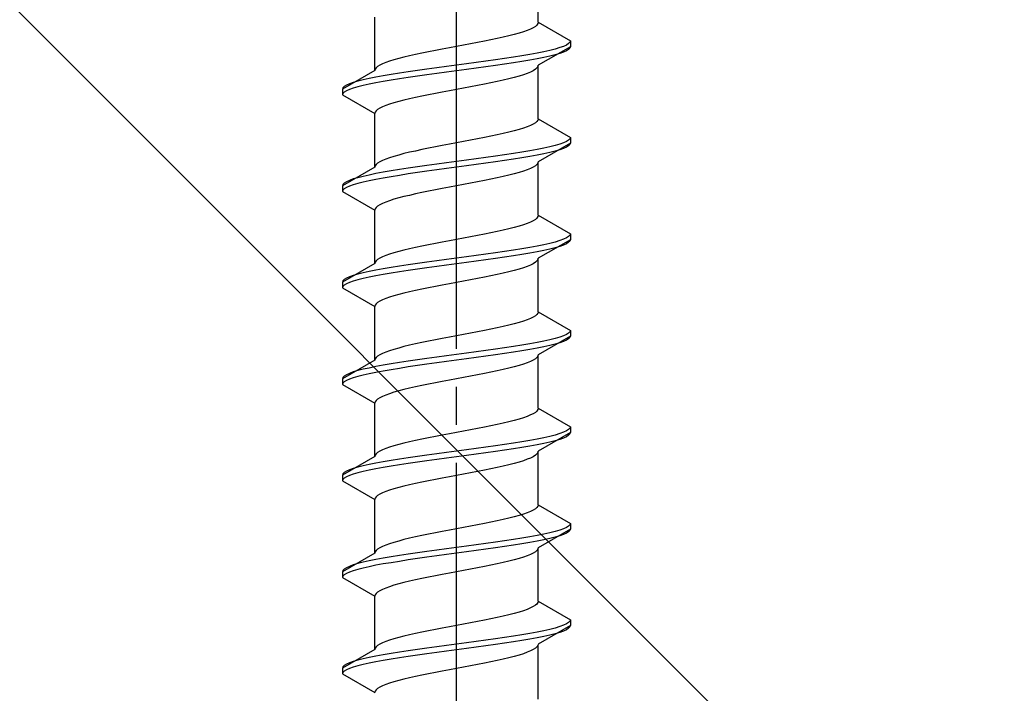
# Model space of a CAD drawing. Extents: x 0 to 1750, y 0 to 2615.
# Drawn here: x 719 to 744, y 2191 to 2208 of the extents above; entities that cross this region are included whole.
import ezdxf

# ---------------------------------------------------------------- set-up
doc = ezdxf.new("R2010")
doc.units = 0
doc.linetypes.add('YCENTER_1', pattern=[13, 10, -1, 1, -1])
doc.linetypes.add('YHIDDEN_1', pattern=[4, 3, -1])
doc.layers.add('YKK_13', color=4, linetype='CONTINUOUS', lineweight=30)
doc.layers.add('YSS_K', color=3, linetype='CONTINUOUS', lineweight=13)

msp = doc.modelspace()

# ---------------------------------------------------------------- linework, layer by layer
at = {"layer": 'YKK_13', "linetype": 'YCENTER_1'}
msp.add_line((730, 2173.645), (730, 2242.044), dxfattribs=at)
at = {"layer": 'YKK_13', "linetype": 'YHIDDEN_1'}
for p, q in [((732.15, 2208.241), (732.15, 2209.649)), ((727.85, 2206.971), (727.85, 2208.379)), ((731.862, 2208.029), (731.761, 2207.994)), ((731.949, 2208.065), (731.862, 2208.029)), ((732.02, 2208.1), (731.949, 2208.065)), ((732.077, 2208.135), (732.02, 2208.1)), ((732.117, 2208.17), (732.077, 2208.135)), ((732.142, 2208.206), (732.117, 2208.17)), ((732.15, 2208.241), (732.142, 2208.206)), ((732.15, 2208.241), (733, 2207.75)), ((730.909, 2207.782), (730.735, 2207.747)), ((731.075, 2207.818), (730.909, 2207.782)), ((731.233, 2207.853), (731.075, 2207.818)), ((731.382, 2207.888), (731.233, 2207.853)), ((731.52, 2207.923), (731.382, 2207.888)), ((731.647, 2207.959), (731.52, 2207.923)), ((731.761, 2207.994), (731.647, 2207.959)), ((729.444, 2207.5), (729.265, 2207.465)), ((729.627, 2207.535), (729.444, 2207.5)), ((729.813, 2207.571), (729.627, 2207.535)), ((730, 2207.606), (729.813, 2207.571)), ((730.187, 2207.641), (730, 2207.606)), ((730.373, 2207.676), (730.187, 2207.641)), ((730.556, 2207.712), (730.373, 2207.676)), ((730.735, 2207.747), (730.556, 2207.712)), ((733, 2207.6), (732.15, 2207.109)), ((732.457, 2207.503), (732.298, 2207.468)), ((732.598, 2207.538), (732.457, 2207.503)), ((732.719, 2207.574), (732.598, 2207.538)), ((732.819, 2207.609), (732.719, 2207.574)), ((732.898, 2207.644), (732.819, 2207.609)), ((732.954, 2207.68), (732.898, 2207.644)), ((732.954, 2207.53), (732.898, 2207.494)), ((732.989, 2207.715), (732.954, 2207.68)), ((732.989, 2207.565), (732.954, 2207.53)), ((733, 2207.75), (732.989, 2207.715)), ((733, 2207.6), (732.989, 2207.565)), ((733, 2207.75), (733, 2207.6)), ((728.353, 2207.253), (728.239, 2207.218)), ((728.48, 2207.288), (728.353, 2207.253)), ((728.618, 2207.324), (728.48, 2207.288)), ((728.767, 2207.359), (728.618, 2207.324)), ((728.925, 2207.394), (728.767, 2207.359)), ((729.091, 2207.43), (728.925, 2207.394)), ((729.265, 2207.465), (729.091, 2207.43)), ((731.026, 2207.256), (730.776, 2207.221)), ((731.268, 2207.292), (731.026, 2207.256)), ((731.5, 2207.327), (731.268, 2207.292)), ((731.721, 2207.362), (731.5, 2207.327)), ((731.928, 2207.397), (731.721, 2207.362)), ((731.928, 2207.247), (731.721, 2207.212)), ((732.121, 2207.433), (731.928, 2207.397)), ((732.121, 2207.283), (731.928, 2207.247)), ((732.298, 2207.468), (732.121, 2207.433)), ((732.298, 2207.318), (732.121, 2207.283)), ((732.457, 2207.353), (732.298, 2207.318)), ((732.598, 2207.388), (732.457, 2207.353)), ((732.719, 2207.424), (732.598, 2207.388)), ((732.819, 2207.459), (732.719, 2207.424)), ((732.898, 2207.494), (732.819, 2207.459)), ((727.858, 2207.006), (727.85, 2206.971)), ((727.883, 2207.041), (727.858, 2207.006)), ((727.923, 2207.077), (727.883, 2207.041)), ((727.98, 2207.112), (727.923, 2207.077)), ((728.051, 2207.147), (727.98, 2207.112)), ((728.138, 2207.183), (728.051, 2207.147)), ((728.239, 2207.218), (728.138, 2207.183)), ((729.224, 2207.009), (728.974, 2206.974)), ((729.479, 2207.045), (729.224, 2207.009)), ((729.739, 2207.08), (729.479, 2207.045)), ((730, 2207.115), (729.739, 2207.08)), ((730.261, 2207.15), (730, 2207.115)), ((730.261, 2207), (730, 2206.965)), ((730.521, 2207.186), (730.261, 2207.15)), ((730.521, 2207.036), (730.261, 2207)), ((730.776, 2207.221), (730.521, 2207.186)), ((730.776, 2207.071), (730.521, 2207.036)), ((731.026, 2207.106), (730.776, 2207.071)), ((731.268, 2207.142), (731.026, 2207.106)), ((731.5, 2207.177), (731.268, 2207.142)), ((731.721, 2207.212), (731.5, 2207.177)), ((732.077, 2207.004), (732.02, 2206.968)), ((732.117, 2207.039), (732.077, 2207.004)), ((732.142, 2207.074), (732.117, 2207.039)), ((732.15, 2207.109), (732.142, 2207.074)), ((732.15, 2205.701), (732.15, 2207.109)), ((727.85, 2206.971), (727, 2206.48)), ((727.543, 2206.727), (727.402, 2206.692)), ((727.702, 2206.762), (727.543, 2206.727)), ((727.879, 2206.798), (727.702, 2206.762)), ((728.072, 2206.833), (727.879, 2206.798)), ((728.279, 2206.868), (728.072, 2206.833)), ((728.5, 2206.903), (728.279, 2206.868)), ((728.5, 2206.753), (728.279, 2206.718)), ((728.732, 2206.939), (728.5, 2206.903)), ((728.732, 2206.789), (728.5, 2206.753)), ((728.974, 2206.974), (728.732, 2206.939)), ((728.974, 2206.824), (728.732, 2206.789)), ((729.224, 2206.859), (728.974, 2206.824)), ((729.479, 2206.895), (729.224, 2206.859)), ((729.739, 2206.93), (729.479, 2206.895)), ((730, 2206.965), (729.739, 2206.93)), ((731.382, 2206.757), (731.233, 2206.721)), ((731.52, 2206.792), (731.382, 2206.757)), ((731.647, 2206.827), (731.52, 2206.792)), ((731.761, 2206.862), (731.647, 2206.827)), ((731.862, 2206.898), (731.761, 2206.862)), ((731.949, 2206.933), (731.862, 2206.898)), ((732.02, 2206.968), (731.949, 2206.933)), ((727.011, 2206.515), (727, 2206.48)), ((727, 2206.48), (727, 2206.33)), ((727.046, 2206.551), (727.011, 2206.515)), ((727.102, 2206.586), (727.046, 2206.551)), ((727.181, 2206.621), (727.102, 2206.586)), ((727.181, 2206.471), (727.102, 2206.436)), ((727.281, 2206.657), (727.181, 2206.621)), ((727.281, 2206.507), (727.181, 2206.471)), ((727.402, 2206.692), (727.281, 2206.657)), ((727.402, 2206.542), (727.281, 2206.507)), ((727.543, 2206.577), (727.402, 2206.542)), ((727.702, 2206.612), (727.543, 2206.577)), ((727.879, 2206.648), (727.702, 2206.612)), ((728.072, 2206.683), (727.879, 2206.648)), ((728.279, 2206.718), (728.072, 2206.683)), ((730, 2206.474), (729.813, 2206.439)), ((730.187, 2206.51), (730, 2206.474)), ((730.373, 2206.545), (730.187, 2206.51)), ((730.556, 2206.58), (730.373, 2206.545)), ((730.735, 2206.616), (730.556, 2206.58)), ((730.909, 2206.651), (730.735, 2206.616)), ((731.075, 2206.686), (730.909, 2206.651)), ((731.233, 2206.721), (731.075, 2206.686)), ((727.011, 2206.365), (727, 2206.33)), ((727, 2206.33), (727.85, 2205.839)), ((727.046, 2206.401), (727.011, 2206.365)), ((727.102, 2206.436), (727.046, 2206.401)), ((728.767, 2206.227), (728.618, 2206.192)), ((728.925, 2206.263), (728.767, 2206.227)), ((729.091, 2206.298), (728.925, 2206.263)), ((729.265, 2206.333), (729.091, 2206.298)), ((729.444, 2206.369), (729.265, 2206.333)), ((729.627, 2206.404), (729.444, 2206.369)), ((729.813, 2206.439), (729.627, 2206.404)), ((727.923, 2205.945), (727.883, 2205.91)), ((727.98, 2205.981), (727.923, 2205.945)), ((728.051, 2206.016), (727.98, 2205.981)), ((728.138, 2206.051), (728.051, 2206.016)), ((728.239, 2206.086), (728.138, 2206.051)), ((728.353, 2206.122), (728.239, 2206.086)), ((728.48, 2206.157), (728.353, 2206.122)), ((728.618, 2206.192), (728.48, 2206.157)), ((727.858, 2205.875), (727.85, 2205.839)), ((727.85, 2204.431), (727.85, 2205.839)), ((727.883, 2205.91), (727.858, 2205.875)), ((732.15, 2205.701), (732.142, 2205.666)), ((732.15, 2205.701), (733, 2205.21)), ((731.761, 2205.454), (731.647, 2205.419)), ((731.862, 2205.489), (731.761, 2205.454)), ((731.949, 2205.525), (731.862, 2205.489)), ((732.02, 2205.56), (731.949, 2205.525)), ((732.077, 2205.595), (732.02, 2205.56)), ((732.117, 2205.63), (732.077, 2205.595)), ((732.142, 2205.666), (732.117, 2205.63)), ((730.556, 2205.172), (730.373, 2205.136)), ((730.735, 2205.207), (730.556, 2205.172)), ((730.909, 2205.242), (730.735, 2205.207)), ((731.075, 2205.278), (730.909, 2205.242)), ((731.233, 2205.313), (731.075, 2205.278)), ((731.382, 2205.348), (731.233, 2205.313)), ((731.52, 2205.383), (731.382, 2205.348)), ((731.647, 2205.419), (731.52, 2205.383)), ((732.989, 2205.175), (732.954, 2205.14)), ((733, 2205.21), (732.989, 2205.175)), ((733, 2205.21), (733, 2205.06)), ((729.265, 2204.925), (729.091, 2204.89)), ((729.444, 2204.96), (729.265, 2204.925)), ((729.627, 2204.995), (729.444, 2204.96)), ((729.813, 2205.031), (729.627, 2204.995)), ((730, 2205.066), (729.813, 2205.031)), ((730.187, 2205.101), (730, 2205.066)), ((730.373, 2205.136), (730.187, 2205.101)), ((732.298, 2204.928), (732.121, 2204.893)), ((733, 2205.06), (732.15, 2204.569)), ((732.457, 2204.963), (732.298, 2204.928)), ((732.598, 2204.998), (732.457, 2204.963)), ((732.719, 2205.034), (732.598, 2204.998)), ((732.819, 2205.069), (732.719, 2205.034)), ((732.819, 2204.919), (732.719, 2204.884)), ((732.898, 2205.104), (732.819, 2205.069)), ((732.898, 2204.954), (732.819, 2204.919)), ((732.954, 2205.14), (732.898, 2205.104)), ((732.954, 2204.99), (732.898, 2204.954)), ((732.989, 2205.025), (732.954, 2204.99)), ((733, 2205.06), (732.989, 2205.025)), ((728.239, 2204.678), (728.138, 2204.643)), ((728.353, 2204.713), (728.239, 2204.678)), ((728.48, 2204.748), (728.353, 2204.713)), ((728.618, 2204.784), (728.48, 2204.748)), ((728.767, 2204.819), (728.618, 2204.784)), ((728.925, 2204.854), (728.767, 2204.819)), ((729.091, 2204.89), (728.925, 2204.854)), ((730.776, 2204.681), (730.521, 2204.646)), ((731.026, 2204.716), (730.776, 2204.681)), ((731.268, 2204.752), (731.026, 2204.716)), ((731.5, 2204.787), (731.268, 2204.752)), ((731.721, 2204.822), (731.5, 2204.787)), ((731.721, 2204.672), (731.5, 2204.637)), ((731.928, 2204.857), (731.721, 2204.822)), ((731.928, 2204.707), (731.721, 2204.672)), ((732.121, 2204.893), (731.928, 2204.857)), ((732.121, 2204.743), (731.928, 2204.707)), ((732.298, 2204.778), (732.121, 2204.743)), ((732.457, 2204.813), (732.298, 2204.778)), ((732.598, 2204.848), (732.457, 2204.813)), ((732.719, 2204.884), (732.598, 2204.848)), ((727.85, 2204.431), (727, 2203.94)), ((727.858, 2204.466), (727.85, 2204.431)), ((727.883, 2204.501), (727.858, 2204.466)), ((727.923, 2204.537), (727.883, 2204.501)), ((727.98, 2204.572), (727.923, 2204.537)), ((728.051, 2204.607), (727.98, 2204.572)), ((728.138, 2204.643), (728.051, 2204.607)), ((728.732, 2204.399), (728.5, 2204.363)), ((728.974, 2204.434), (728.732, 2204.399)), ((729.224, 2204.469), (728.974, 2204.434)), ((729.479, 2204.505), (729.224, 2204.469)), ((729.739, 2204.54), (729.479, 2204.505)), ((729.739, 2204.39), (729.479, 2204.355)), ((730, 2204.575), (729.739, 2204.54)), ((730, 2204.425), (729.739, 2204.39)), ((730.261, 2204.61), (730, 2204.575)), ((730.261, 2204.46), (730, 2204.425)), ((730.521, 2204.646), (730.261, 2204.61)), ((730.521, 2204.496), (730.261, 2204.46)), ((730.776, 2204.531), (730.521, 2204.496)), ((731.026, 2204.566), (730.776, 2204.531)), ((731.268, 2204.602), (731.026, 2204.566)), ((731.5, 2204.637), (731.268, 2204.602)), ((731.949, 2204.393), (731.862, 2204.358)), ((732.02, 2204.428), (731.949, 2204.393)), ((732.077, 2204.464), (732.02, 2204.428)), ((732.117, 2204.499), (732.077, 2204.464)), ((732.142, 2204.534), (732.117, 2204.499)), ((732.15, 2204.569), (732.142, 2204.534)), ((732.15, 2203.161), (732.15, 2204.569)), ((727.402, 2204.152), (727.281, 2204.117)), ((727.543, 2204.187), (727.402, 2204.152)), ((727.702, 2204.222), (727.543, 2204.187)), ((727.879, 2204.258), (727.702, 2204.222)), ((728.072, 2204.293), (727.879, 2204.258)), ((728.072, 2204.143), (727.879, 2204.108)), ((728.279, 2204.328), (728.072, 2204.293)), ((728.279, 2204.178), (728.072, 2204.143)), ((728.5, 2204.363), (728.279, 2204.328)), ((728.5, 2204.213), (728.279, 2204.178)), ((728.732, 2204.249), (728.5, 2204.213)), ((728.974, 2204.284), (728.732, 2204.249)), ((729.224, 2204.319), (728.974, 2204.284)), ((729.479, 2204.355), (729.224, 2204.319)), ((731.075, 2204.146), (730.909, 2204.111)), ((731.233, 2204.181), (731.075, 2204.146)), ((731.382, 2204.217), (731.233, 2204.181)), ((731.52, 2204.252), (731.382, 2204.217)), ((731.647, 2204.287), (731.52, 2204.252)), ((731.761, 2204.322), (731.647, 2204.287)), ((731.862, 2204.358), (731.761, 2204.322)), ((727.011, 2203.975), (727, 2203.94)), ((727, 2203.94), (727, 2203.79)), ((727.046, 2204.011), (727.011, 2203.975)), ((727.102, 2204.046), (727.046, 2204.011)), ((727.102, 2203.896), (727.046, 2203.861)), ((727.181, 2204.081), (727.102, 2204.046)), ((727.181, 2203.931), (727.102, 2203.896)), ((727.281, 2204.117), (727.181, 2204.081)), ((727.281, 2203.967), (727.181, 2203.931)), ((727.402, 2204.002), (727.281, 2203.967)), ((727.543, 2204.037), (727.402, 2204.002)), ((727.702, 2204.072), (727.543, 2204.037)), ((727.879, 2204.108), (727.702, 2204.072)), ((729.813, 2203.899), (729.627, 2203.864)), ((730, 2203.934), (729.813, 2203.899)), ((730.187, 2203.97), (730, 2203.934)), ((730.373, 2204.005), (730.187, 2203.97)), ((730.556, 2204.04), (730.373, 2204.005)), ((730.735, 2204.076), (730.556, 2204.04)), ((730.909, 2204.111), (730.735, 2204.076)), ((727.011, 2203.825), (727, 2203.79)), ((727, 2203.79), (727.85, 2203.299)), ((727.046, 2203.861), (727.011, 2203.825)), ((728.48, 2203.617), (728.353, 2203.582)), ((728.618, 2203.652), (728.48, 2203.617)), ((728.767, 2203.687), (728.618, 2203.652)), ((728.925, 2203.723), (728.767, 2203.687)), ((729.091, 2203.758), (728.925, 2203.723)), ((729.265, 2203.793), (729.091, 2203.758)), ((729.444, 2203.829), (729.265, 2203.793)), ((729.627, 2203.864), (729.444, 2203.829)), ((727.883, 2203.37), (727.858, 2203.335)), ((727.923, 2203.405), (727.883, 2203.37)), ((727.98, 2203.441), (727.923, 2203.405)), ((728.051, 2203.476), (727.98, 2203.441)), ((728.138, 2203.511), (728.051, 2203.476)), ((728.239, 2203.546), (728.138, 2203.511)), ((728.353, 2203.582), (728.239, 2203.546)), ((727.858, 2203.335), (727.85, 2203.299)), ((727.85, 2201.891), (727.85, 2203.299)), ((732.142, 2203.126), (732.117, 2203.09)), ((732.15, 2203.161), (732.142, 2203.126)), ((732.15, 2203.161), (733, 2202.67)), ((731.52, 2202.843), (731.382, 2202.808)), ((731.647, 2202.879), (731.52, 2202.843)), ((731.761, 2202.914), (731.647, 2202.879)), ((731.862, 2202.949), (731.761, 2202.914)), ((731.949, 2202.985), (731.862, 2202.949)), ((732.02, 2203.02), (731.949, 2202.985)), ((732.077, 2203.055), (732.02, 2203.02)), ((732.117, 2203.09), (732.077, 2203.055)), ((730.373, 2202.596), (730.187, 2202.561)), ((730.556, 2202.632), (730.373, 2202.596)), ((730.735, 2202.667), (730.556, 2202.632)), ((730.909, 2202.702), (730.735, 2202.667)), ((731.075, 2202.738), (730.909, 2202.702)), ((731.233, 2202.773), (731.075, 2202.738)), ((731.382, 2202.808), (731.233, 2202.773)), ((732.954, 2202.6), (732.898, 2202.564)), ((732.989, 2202.635), (732.954, 2202.6)), ((733, 2202.67), (732.989, 2202.635)), ((733, 2202.67), (733, 2202.52)), ((729.091, 2202.35), (728.925, 2202.314)), ((729.265, 2202.385), (729.091, 2202.35)), ((729.444, 2202.42), (729.265, 2202.385)), ((729.627, 2202.455), (729.444, 2202.42)), ((729.813, 2202.491), (729.627, 2202.455)), ((730, 2202.526), (729.813, 2202.491)), ((730.187, 2202.561), (730, 2202.526)), ((731.928, 2202.317), (731.721, 2202.282)), ((732.121, 2202.353), (731.928, 2202.317)), ((732.298, 2202.388), (732.121, 2202.353)), ((733, 2202.52), (732.15, 2202.029)), ((732.457, 2202.423), (732.298, 2202.388)), ((732.598, 2202.458), (732.457, 2202.423)), ((732.719, 2202.494), (732.598, 2202.458)), ((732.719, 2202.344), (732.598, 2202.308)), ((732.819, 2202.529), (732.719, 2202.494)), ((732.819, 2202.379), (732.719, 2202.344)), ((732.898, 2202.564), (732.819, 2202.529)), ((732.898, 2202.414), (732.819, 2202.379)), ((732.954, 2202.45), (732.898, 2202.414)), ((732.989, 2202.485), (732.954, 2202.45)), ((733, 2202.52), (732.989, 2202.485)), ((728.051, 2202.067), (727.98, 2202.032)), ((728.138, 2202.103), (728.051, 2202.067)), ((728.239, 2202.138), (728.138, 2202.103)), ((728.353, 2202.173), (728.239, 2202.138)), ((728.48, 2202.208), (728.353, 2202.173)), ((728.618, 2202.244), (728.48, 2202.208)), ((728.767, 2202.279), (728.618, 2202.244)), ((728.925, 2202.314), (728.767, 2202.279)), ((730.261, 2202.07), (730, 2202.035)), ((730.521, 2202.106), (730.261, 2202.07)), ((730.776, 2202.141), (730.521, 2202.106)), ((731.026, 2202.176), (730.776, 2202.141)), ((731.268, 2202.212), (731.026, 2202.176)), ((731.268, 2202.062), (731.026, 2202.026)), ((731.5, 2202.247), (731.268, 2202.212)), ((731.5, 2202.097), (731.268, 2202.062)), ((731.721, 2202.282), (731.5, 2202.247)), ((731.721, 2202.132), (731.5, 2202.097)), ((731.928, 2202.167), (731.721, 2202.132)), ((732.121, 2202.203), (731.928, 2202.167)), ((732.298, 2202.238), (732.121, 2202.203)), ((732.457, 2202.273), (732.298, 2202.238)), ((732.598, 2202.308), (732.457, 2202.273)), ((727.85, 2201.891), (727, 2201.4)), ((727.858, 2201.926), (727.85, 2201.891)), ((727.883, 2201.961), (727.858, 2201.926)), ((727.923, 2201.997), (727.883, 2201.961)), ((727.98, 2202.032), (727.923, 2201.997)), ((728.5, 2201.823), (728.279, 2201.788)), ((728.732, 2201.859), (728.5, 2201.823)), ((728.974, 2201.894), (728.732, 2201.859)), ((729.224, 2201.929), (728.974, 2201.894)), ((729.479, 2201.965), (729.224, 2201.929)), ((729.479, 2201.815), (729.224, 2201.779)), ((729.739, 2202), (729.479, 2201.965)), ((729.739, 2201.85), (729.479, 2201.815)), ((730, 2202.035), (729.739, 2202)), ((730, 2201.885), (729.739, 2201.85)), ((730.261, 2201.92), (730, 2201.885)), ((730.521, 2201.956), (730.261, 2201.92)), ((730.776, 2201.991), (730.521, 2201.956)), ((731.026, 2202.026), (730.776, 2201.991)), ((731.862, 2201.818), (731.761, 2201.782)), ((731.949, 2201.853), (731.862, 2201.818)), ((732.02, 2201.888), (731.949, 2201.853)), ((732.077, 2201.924), (732.02, 2201.888)), ((732.117, 2201.959), (732.077, 2201.924)), ((732.142, 2201.994), (732.117, 2201.959)), ((732.15, 2202.029), (732.142, 2201.994)), ((732.15, 2200.621), (732.15, 2202.029)), ((727.181, 2201.541), (727.102, 2201.506)), ((727.281, 2201.577), (727.181, 2201.541)), ((727.402, 2201.612), (727.281, 2201.577)), ((727.543, 2201.647), (727.402, 2201.612)), ((727.702, 2201.682), (727.543, 2201.647)), ((727.879, 2201.718), (727.702, 2201.682)), ((727.879, 2201.568), (727.702, 2201.532)), ((728.072, 2201.753), (727.879, 2201.718)), ((728.072, 2201.603), (727.879, 2201.568)), ((728.279, 2201.788), (728.072, 2201.753)), ((728.279, 2201.638), (728.072, 2201.603)), ((728.5, 2201.673), (728.279, 2201.638)), ((728.732, 2201.709), (728.5, 2201.673)), ((728.974, 2201.744), (728.732, 2201.709)), ((729.224, 2201.779), (728.974, 2201.744)), ((730.909, 2201.571), (730.735, 2201.536)), ((731.075, 2201.606), (730.909, 2201.571)), ((731.233, 2201.641), (731.075, 2201.606)), ((731.382, 2201.677), (731.233, 2201.641)), ((731.52, 2201.712), (731.382, 2201.677)), ((731.647, 2201.747), (731.52, 2201.712)), ((731.761, 2201.782), (731.647, 2201.747)), ((727.011, 2201.435), (727, 2201.4)), ((727, 2201.4), (727, 2201.25)), ((727.011, 2201.285), (727, 2201.25)), ((727.046, 2201.471), (727.011, 2201.435)), ((727.046, 2201.321), (727.011, 2201.285)), ((727.102, 2201.506), (727.046, 2201.471)), ((727.102, 2201.356), (727.046, 2201.321)), ((727.181, 2201.391), (727.102, 2201.356)), ((727.281, 2201.427), (727.181, 2201.391)), ((727.402, 2201.462), (727.281, 2201.427)), ((727.543, 2201.497), (727.402, 2201.462)), ((727.702, 2201.532), (727.543, 2201.497)), ((729.444, 2201.289), (729.265, 2201.253)), ((729.627, 2201.324), (729.444, 2201.289)), ((729.813, 2201.359), (729.627, 2201.324)), ((730, 2201.394), (729.813, 2201.359)), ((730.187, 2201.43), (730, 2201.394)), ((730.373, 2201.465), (730.187, 2201.43)), ((730.556, 2201.5), (730.373, 2201.465)), ((730.735, 2201.536), (730.556, 2201.5)), ((727, 2201.25), (727.85, 2200.759)), ((728.353, 2201.042), (728.239, 2201.006)), ((728.48, 2201.077), (728.353, 2201.042)), ((728.618, 2201.112), (728.48, 2201.077)), ((728.767, 2201.147), (728.618, 2201.112)), ((728.925, 2201.183), (728.767, 2201.147)), ((729.091, 2201.218), (728.925, 2201.183)), ((729.265, 2201.253), (729.091, 2201.218)), ((727.858, 2200.795), (727.85, 2200.759)), ((727.883, 2200.83), (727.858, 2200.795)), ((727.923, 2200.865), (727.883, 2200.83)), ((727.98, 2200.901), (727.923, 2200.865)), ((728.051, 2200.936), (727.98, 2200.901)), ((728.138, 2200.971), (728.051, 2200.936)), ((728.239, 2201.006), (728.138, 2200.971)), ((727.85, 2199.351), (727.85, 2200.759)), ((732.077, 2200.515), (732.02, 2200.48)), ((732.117, 2200.55), (732.077, 2200.515)), ((732.142, 2200.586), (732.117, 2200.55)), ((732.15, 2200.621), (732.142, 2200.586)), ((732.15, 2200.621), (733, 2200.13)), ((731.382, 2200.268), (731.233, 2200.233)), ((731.52, 2200.303), (731.382, 2200.268)), ((731.647, 2200.339), (731.52, 2200.303)), ((731.761, 2200.374), (731.647, 2200.339)), ((731.862, 2200.409), (731.761, 2200.374)), ((731.949, 2200.445), (731.862, 2200.409)), ((732.02, 2200.48), (731.949, 2200.445)), ((730, 2199.986), (729.813, 2199.951)), ((730.187, 2200.021), (730, 2199.986)), ((730.373, 2200.056), (730.187, 2200.021)), ((730.556, 2200.092), (730.373, 2200.056)), ((730.735, 2200.127), (730.556, 2200.092)), ((730.909, 2200.162), (730.735, 2200.127)), ((731.075, 2200.198), (730.909, 2200.162)), ((731.233, 2200.233), (731.075, 2200.198)), ((732.819, 2199.989), (732.719, 2199.954)), ((732.898, 2200.024), (732.819, 2199.989)), ((732.954, 2200.06), (732.898, 2200.024)), ((732.989, 2200.095), (732.954, 2200.06)), ((733, 2200.13), (732.989, 2200.095)), ((733, 2200.13), (733, 2199.98)), ((728.767, 2199.739), (728.618, 2199.704)), ((728.925, 2199.774), (728.767, 2199.739)), ((729.091, 2199.81), (728.925, 2199.774)), ((729.265, 2199.845), (729.091, 2199.81)), ((729.444, 2199.88), (729.265, 2199.845)), ((729.627, 2199.915), (729.444, 2199.88)), ((729.813, 2199.951), (729.627, 2199.915)), ((731.721, 2199.742), (731.5, 2199.707)), ((731.928, 2199.777), (731.721, 2199.742)), ((732.121, 2199.813), (731.928, 2199.777)), ((732.298, 2199.848), (732.121, 2199.813)), ((733, 2199.98), (732.15, 2199.489)), ((732.457, 2199.883), (732.298, 2199.848)), ((732.457, 2199.733), (732.298, 2199.698)), ((732.598, 2199.918), (732.457, 2199.883)), ((732.598, 2199.768), (732.457, 2199.733)), ((732.719, 2199.954), (732.598, 2199.918)), ((732.719, 2199.804), (732.598, 2199.768)), ((732.819, 2199.839), (732.719, 2199.804)), ((732.898, 2199.874), (732.819, 2199.839)), ((732.954, 2199.91), (732.898, 2199.874)), ((732.989, 2199.945), (732.954, 2199.91)), ((733, 2199.98), (732.989, 2199.945)), ((727.98, 2199.492), (727.923, 2199.457)), ((728.051, 2199.527), (727.98, 2199.492)), ((728.138, 2199.563), (728.051, 2199.527)), ((728.239, 2199.598), (728.138, 2199.563)), ((728.353, 2199.633), (728.239, 2199.598)), ((728.48, 2199.668), (728.353, 2199.633)), ((728.618, 2199.704), (728.48, 2199.668)), ((730, 2199.495), (729.739, 2199.46)), ((730.261, 2199.53), (730, 2199.495)), ((730.521, 2199.566), (730.261, 2199.53)), ((730.776, 2199.601), (730.521, 2199.566)), ((731.026, 2199.636), (730.776, 2199.601)), ((731.026, 2199.486), (730.776, 2199.451)), ((731.268, 2199.672), (731.026, 2199.636)), ((731.268, 2199.522), (731.026, 2199.486)), ((731.5, 2199.707), (731.268, 2199.672)), ((731.5, 2199.557), (731.268, 2199.522)), ((731.721, 2199.592), (731.5, 2199.557)), ((731.928, 2199.627), (731.721, 2199.592)), ((732.121, 2199.663), (731.928, 2199.627)), ((732.298, 2199.698), (732.121, 2199.663)), ((732.15, 2199.489), (732.142, 2199.454)), ((732.15, 2198.081), (732.15, 2199.489)), ((727.85, 2199.351), (727, 2198.86)), ((727.858, 2199.386), (727.85, 2199.351)), ((727.883, 2199.421), (727.858, 2199.386)), ((728.072, 2199.213), (727.879, 2199.178)), ((727.923, 2199.457), (727.883, 2199.421)), ((728.279, 2199.248), (728.072, 2199.213)), ((728.5, 2199.283), (728.279, 2199.248)), ((728.732, 2199.319), (728.5, 2199.283)), ((728.974, 2199.354), (728.732, 2199.319)), ((728.974, 2199.204), (728.732, 2199.169)), ((729.224, 2199.389), (728.974, 2199.354)), ((729.224, 2199.239), (728.974, 2199.204)), ((729.479, 2199.425), (729.224, 2199.389)), ((729.479, 2199.275), (729.224, 2199.239)), ((729.739, 2199.46), (729.479, 2199.425)), ((729.739, 2199.31), (729.479, 2199.275)), ((730, 2199.345), (729.739, 2199.31)), ((730.261, 2199.38), (730, 2199.345)), ((730.521, 2199.416), (730.261, 2199.38)), ((730.776, 2199.451), (730.521, 2199.416)), ((731.647, 2199.207), (731.52, 2199.172)), ((731.761, 2199.242), (731.647, 2199.207)), ((731.862, 2199.278), (731.761, 2199.242)), ((731.949, 2199.313), (731.862, 2199.278)), ((732.02, 2199.348), (731.949, 2199.313)), ((732.077, 2199.384), (732.02, 2199.348)), ((732.117, 2199.419), (732.077, 2199.384)), ((732.142, 2199.454), (732.117, 2199.419)), ((727.102, 2198.966), (727.046, 2198.931)), ((727.181, 2199.001), (727.102, 2198.966)), ((727.281, 2199.037), (727.181, 2199.001)), ((727.402, 2199.072), (727.281, 2199.037)), ((727.543, 2199.107), (727.402, 2199.072)), ((727.543, 2198.957), (727.402, 2198.922)), ((727.702, 2199.142), (727.543, 2199.107)), ((727.702, 2198.992), (727.543, 2198.957)), ((727.879, 2199.178), (727.702, 2199.142)), ((727.879, 2199.028), (727.702, 2198.992)), ((728.072, 2199.063), (727.879, 2199.028)), ((728.279, 2199.098), (728.072, 2199.063)), ((728.5, 2199.133), (728.279, 2199.098)), ((728.732, 2199.169), (728.5, 2199.133)), ((730.556, 2198.96), (730.373, 2198.925)), ((730.735, 2198.996), (730.556, 2198.96)), ((730.909, 2199.031), (730.735, 2198.996)), ((731.075, 2199.066), (730.909, 2199.031)), ((731.233, 2199.101), (731.075, 2199.066)), ((731.382, 2199.137), (731.233, 2199.101)), ((731.52, 2199.172), (731.382, 2199.137)), ((727.011, 2198.895), (727, 2198.86)), ((727, 2198.86), (727, 2198.71)), ((727.011, 2198.745), (727, 2198.71)), ((727, 2198.71), (727.85, 2198.219)), ((727.046, 2198.931), (727.011, 2198.895)), ((727.046, 2198.781), (727.011, 2198.745)), ((727.102, 2198.816), (727.046, 2198.781)), ((727.181, 2198.851), (727.102, 2198.816)), ((727.281, 2198.887), (727.181, 2198.851)), ((727.402, 2198.922), (727.281, 2198.887)), ((729.265, 2198.713), (729.091, 2198.678)), ((729.444, 2198.749), (729.265, 2198.713)), ((729.627, 2198.784), (729.444, 2198.749)), ((729.813, 2198.819), (729.627, 2198.784)), ((730, 2198.854), (729.813, 2198.819)), ((730.187, 2198.89), (730, 2198.854)), ((730.373, 2198.925), (730.187, 2198.89)), ((728.138, 2198.431), (728.051, 2198.396)), ((728.239, 2198.466), (728.138, 2198.431)), ((728.353, 2198.502), (728.239, 2198.466)), ((728.48, 2198.537), (728.353, 2198.502)), ((728.618, 2198.572), (728.48, 2198.537)), ((728.767, 2198.607), (728.618, 2198.572)), ((728.925, 2198.643), (728.767, 2198.607)), ((729.091, 2198.678), (728.925, 2198.643)), ((727.858, 2198.255), (727.85, 2198.219)), ((727.85, 2196.811), (727.85, 2198.219)), ((727.883, 2198.29), (727.858, 2198.255)), ((727.923, 2198.325), (727.883, 2198.29)), ((727.98, 2198.361), (727.923, 2198.325)), ((728.051, 2198.396), (727.98, 2198.361)), ((732.02, 2197.94), (731.949, 2197.905)), ((732.077, 2197.975), (732.02, 2197.94)), ((732.117, 2198.01), (732.077, 2197.975)), ((732.142, 2198.046), (732.117, 2198.01)), ((732.15, 2198.081), (732.142, 2198.046)), ((732.15, 2198.081), (733, 2197.59)), ((731.075, 2197.658), (730.909, 2197.622)), ((731.233, 2197.693), (731.075, 2197.658)), ((731.382, 2197.728), (731.233, 2197.693)), ((731.52, 2197.763), (731.382, 2197.728)), ((731.647, 2197.799), (731.52, 2197.763)), ((731.761, 2197.834), (731.647, 2197.799)), ((731.862, 2197.869), (731.761, 2197.834)), ((731.949, 2197.905), (731.862, 2197.869)), ((729.813, 2197.411), (729.627, 2197.375)), ((730, 2197.446), (729.813, 2197.411)), ((730.187, 2197.481), (730, 2197.446)), ((730.373, 2197.516), (730.187, 2197.481)), ((730.556, 2197.552), (730.373, 2197.516)), ((730.735, 2197.587), (730.556, 2197.552)), ((730.909, 2197.622), (730.735, 2197.587)), ((733, 2197.44), (732.15, 2196.949)), ((732.719, 2197.414), (732.598, 2197.378)), ((732.819, 2197.449), (732.719, 2197.414)), ((732.898, 2197.484), (732.819, 2197.449)), ((732.954, 2197.52), (732.898, 2197.484)), ((732.989, 2197.555), (732.954, 2197.52)), ((732.989, 2197.405), (732.954, 2197.37)), ((733, 2197.59), (732.989, 2197.555)), ((733, 2197.44), (732.989, 2197.405)), ((733, 2197.59), (733, 2197.44)), ((728.618, 2197.164), (728.48, 2197.128)), ((728.767, 2197.199), (728.618, 2197.164)), ((728.925, 2197.234), (728.767, 2197.199)), ((729.091, 2197.27), (728.925, 2197.234)), ((729.265, 2197.305), (729.091, 2197.27)), ((729.444, 2197.34), (729.265, 2197.305)), ((729.627, 2197.375), (729.444, 2197.34)), ((731.268, 2197.132), (731.026, 2197.096)), ((731.5, 2197.167), (731.268, 2197.132)), ((731.721, 2197.202), (731.5, 2197.167)), ((731.928, 2197.237), (731.721, 2197.202)), ((732.121, 2197.273), (731.928, 2197.237)), ((732.298, 2197.308), (732.121, 2197.273)), ((732.298, 2197.158), (732.121, 2197.123)), ((732.457, 2197.343), (732.298, 2197.308)), ((732.457, 2197.193), (732.298, 2197.158)), ((732.598, 2197.378), (732.457, 2197.343)), ((732.598, 2197.228), (732.457, 2197.193)), ((732.719, 2197.264), (732.598, 2197.228)), ((732.819, 2197.299), (732.719, 2197.264)), ((732.898, 2197.334), (732.819, 2197.299)), ((732.954, 2197.37), (732.898, 2197.334)), ((727.883, 2196.881), (727.858, 2196.846)), ((727.923, 2196.917), (727.883, 2196.881)), ((727.98, 2196.952), (727.923, 2196.917)), ((728.051, 2196.987), (727.98, 2196.952)), ((728.138, 2197.023), (728.051, 2196.987)), ((728.239, 2197.058), (728.138, 2197.023)), ((728.353, 2197.093), (728.239, 2197.058)), ((728.48, 2197.128), (728.353, 2197.093)), ((729.479, 2196.885), (729.224, 2196.849)), ((729.739, 2196.92), (729.479, 2196.885)), ((730, 2196.955), (729.739, 2196.92)), ((730.261, 2196.99), (730, 2196.955)), ((730.521, 2197.026), (730.261, 2196.99)), ((730.521, 2196.876), (730.261, 2196.84)), ((730.776, 2197.061), (730.521, 2197.026)), ((730.776, 2196.911), (730.521, 2196.876)), ((731.026, 2197.096), (730.776, 2197.061)), ((731.026, 2196.946), (730.776, 2196.911)), ((731.268, 2196.982), (731.026, 2196.946)), ((731.5, 2197.017), (731.268, 2196.982)), ((731.721, 2197.052), (731.5, 2197.017)), ((731.928, 2197.087), (731.721, 2197.052)), ((732.121, 2197.123), (731.928, 2197.087)), ((732.117, 2196.879), (732.077, 2196.844)), ((732.142, 2196.914), (732.117, 2196.879)), ((732.15, 2196.949), (732.142, 2196.914)), ((732.15, 2195.541), (732.15, 2196.949)), ((727.85, 2196.811), (727, 2196.32)), ((727.879, 2196.638), (727.702, 2196.602)), ((727.858, 2196.846), (727.85, 2196.811)), ((728.072, 2196.673), (727.879, 2196.638)), ((728.279, 2196.708), (728.072, 2196.673)), ((728.5, 2196.743), (728.279, 2196.708)), ((728.732, 2196.779), (728.5, 2196.743)), ((728.732, 2196.629), (728.5, 2196.593)), ((728.974, 2196.814), (728.732, 2196.779)), ((728.974, 2196.664), (728.732, 2196.629)), ((729.224, 2196.849), (728.974, 2196.814)), ((729.224, 2196.699), (728.974, 2196.664)), ((729.479, 2196.735), (729.224, 2196.699)), ((729.739, 2196.77), (729.479, 2196.735)), ((730, 2196.805), (729.739, 2196.77)), ((730.261, 2196.84), (730, 2196.805)), ((731.52, 2196.632), (731.382, 2196.597)), ((731.647, 2196.667), (731.52, 2196.632)), ((731.761, 2196.702), (731.647, 2196.667)), ((731.862, 2196.738), (731.761, 2196.702)), ((731.949, 2196.773), (731.862, 2196.738)), ((732.02, 2196.808), (731.949, 2196.773)), ((732.077, 2196.844), (732.02, 2196.808)), ((727.011, 2196.355), (727, 2196.32)), ((727.046, 2196.391), (727.011, 2196.355)), ((727.102, 2196.426), (727.046, 2196.391)), ((727.181, 2196.461), (727.102, 2196.426)), ((727.281, 2196.497), (727.181, 2196.461)), ((727.402, 2196.532), (727.281, 2196.497)), ((727.402, 2196.382), (727.281, 2196.347)), ((727.543, 2196.567), (727.402, 2196.532)), ((727.543, 2196.417), (727.402, 2196.382)), ((727.702, 2196.602), (727.543, 2196.567)), ((727.702, 2196.452), (727.543, 2196.417)), ((727.879, 2196.488), (727.702, 2196.452)), ((728.072, 2196.523), (727.879, 2196.488)), ((728.279, 2196.558), (728.072, 2196.523)), ((728.5, 2196.593), (728.279, 2196.558)), ((730.373, 2196.385), (730.187, 2196.35)), ((730.556, 2196.42), (730.373, 2196.385)), ((730.735, 2196.456), (730.556, 2196.42)), ((730.909, 2196.491), (730.735, 2196.456)), ((731.075, 2196.526), (730.909, 2196.491)), ((731.233, 2196.561), (731.075, 2196.526)), ((731.382, 2196.597), (731.233, 2196.561)), ((727, 2196.32), (727, 2196.17)), ((727.011, 2196.205), (727, 2196.17)), ((727, 2196.17), (727.85, 2195.679)), ((727.046, 2196.241), (727.011, 2196.205)), ((727.102, 2196.276), (727.046, 2196.241)), ((727.181, 2196.311), (727.102, 2196.276)), ((727.281, 2196.347), (727.181, 2196.311)), ((728.925, 2196.103), (728.767, 2196.067)), ((729.091, 2196.138), (728.925, 2196.103)), ((729.265, 2196.173), (729.091, 2196.138)), ((729.444, 2196.209), (729.265, 2196.173)), ((729.627, 2196.244), (729.444, 2196.209)), ((729.813, 2196.279), (729.627, 2196.244)), ((730, 2196.314), (729.813, 2196.279)), ((730.187, 2196.35), (730, 2196.314)), ((728.051, 2195.856), (727.98, 2195.821)), ((728.138, 2195.891), (728.051, 2195.856)), ((728.239, 2195.926), (728.138, 2195.891)), ((728.353, 2195.962), (728.239, 2195.926)), ((728.48, 2195.997), (728.353, 2195.962)), ((728.618, 2196.032), (728.48, 2195.997)), ((728.767, 2196.067), (728.618, 2196.032)), ((727.858, 2195.715), (727.85, 2195.679)), ((727.85, 2194.271), (727.85, 2195.679)), ((727.883, 2195.75), (727.858, 2195.715)), ((727.923, 2195.785), (727.883, 2195.75)), ((727.98, 2195.821), (727.923, 2195.785)), ((731.862, 2195.329), (731.761, 2195.294)), ((731.949, 2195.365), (731.862, 2195.329)), ((732.02, 2195.4), (731.949, 2195.365)), ((732.077, 2195.435), (732.02, 2195.4)), ((732.117, 2195.47), (732.077, 2195.435)), ((732.142, 2195.506), (732.117, 2195.47)), ((732.15, 2195.541), (732.142, 2195.506)), ((732.15, 2195.541), (733, 2195.05)), ((730.909, 2195.082), (730.735, 2195.047)), ((731.075, 2195.118), (730.909, 2195.082)), ((731.233, 2195.153), (731.075, 2195.118)), ((731.382, 2195.188), (731.233, 2195.153)), ((731.52, 2195.223), (731.382, 2195.188)), ((731.647, 2195.259), (731.52, 2195.223)), ((731.761, 2195.294), (731.647, 2195.259)), ((729.444, 2194.8), (729.265, 2194.765)), ((729.627, 2194.835), (729.444, 2194.8)), ((729.813, 2194.871), (729.627, 2194.835)), ((730, 2194.906), (729.813, 2194.871)), ((730.187, 2194.941), (730, 2194.906)), ((730.373, 2194.976), (730.187, 2194.941)), ((730.556, 2195.012), (730.373, 2194.976)), ((730.735, 2195.047), (730.556, 2195.012)), ((733, 2194.9), (732.15, 2194.409)), ((732.457, 2194.803), (732.298, 2194.768)), ((732.598, 2194.838), (732.457, 2194.803)), ((732.719, 2194.874), (732.598, 2194.838)), ((732.819, 2194.909), (732.719, 2194.874)), ((732.898, 2194.944), (732.819, 2194.909)), ((732.954, 2194.98), (732.898, 2194.944)), ((732.954, 2194.83), (732.898, 2194.794)), ((732.989, 2195.015), (732.954, 2194.98)), ((732.989, 2194.865), (732.954, 2194.83)), ((733, 2195.05), (732.989, 2195.015)), ((733, 2194.9), (732.989, 2194.865)), ((733, 2195.05), (733, 2194.9)), ((728.353, 2194.553), (728.239, 2194.518)), ((728.48, 2194.588), (728.353, 2194.553)), ((728.618, 2194.624), (728.48, 2194.588)), ((728.767, 2194.659), (728.618, 2194.624)), ((728.925, 2194.694), (728.767, 2194.659)), ((729.091, 2194.73), (728.925, 2194.694)), ((729.265, 2194.765), (729.091, 2194.73)), ((731.026, 2194.556), (730.776, 2194.521)), ((731.268, 2194.592), (731.026, 2194.556)), ((731.5, 2194.627), (731.268, 2194.592)), ((731.721, 2194.662), (731.5, 2194.627)), ((731.928, 2194.697), (731.721, 2194.662)), ((731.928, 2194.547), (731.721, 2194.512)), ((732.121, 2194.733), (731.928, 2194.697)), ((732.121, 2194.583), (731.928, 2194.547)), ((732.298, 2194.768), (732.121, 2194.733)), ((732.298, 2194.618), (732.121, 2194.583)), ((732.457, 2194.653), (732.298, 2194.618)), ((732.598, 2194.688), (732.457, 2194.653)), ((732.719, 2194.724), (732.598, 2194.688)), ((732.819, 2194.759), (732.719, 2194.724)), ((732.898, 2194.794), (732.819, 2194.759)), ((727.858, 2194.306), (727.85, 2194.271)), ((727.883, 2194.341), (727.858, 2194.306)), ((727.923, 2194.377), (727.883, 2194.341)), ((727.98, 2194.412), (727.923, 2194.377)), ((728.051, 2194.447), (727.98, 2194.412)), ((728.138, 2194.483), (728.051, 2194.447)), ((728.239, 2194.518), (728.138, 2194.483)), ((729.224, 2194.309), (728.974, 2194.274)), ((729.479, 2194.345), (729.224, 2194.309)), ((729.739, 2194.38), (729.479, 2194.345)), ((730, 2194.415), (729.739, 2194.38)), ((730.261, 2194.45), (730, 2194.415)), ((730.261, 2194.3), (730, 2194.265)), ((730.521, 2194.486), (730.261, 2194.45)), ((730.521, 2194.336), (730.261, 2194.3)), ((730.776, 2194.521), (730.521, 2194.486)), ((730.776, 2194.371), (730.521, 2194.336)), ((731.026, 2194.406), (730.776, 2194.371)), ((731.268, 2194.442), (731.026, 2194.406)), ((731.5, 2194.477), (731.268, 2194.442)), ((731.721, 2194.512), (731.5, 2194.477)), ((732.077, 2194.304), (732.02, 2194.268)), ((732.117, 2194.339), (732.077, 2194.304)), ((732.142, 2194.374), (732.117, 2194.339)), ((732.15, 2194.409), (732.142, 2194.374)), ((732.15, 2193.001), (732.15, 2194.409)), ((727.85, 2194.271), (727, 2193.78)), ((727.543, 2194.027), (727.402, 2193.992)), ((727.702, 2194.062), (727.543, 2194.027)), ((727.879, 2194.098), (727.702, 2194.062)), ((728.072, 2194.133), (727.879, 2194.098)), ((728.279, 2194.168), (728.072, 2194.133)), ((728.5, 2194.203), (728.279, 2194.168)), ((728.5, 2194.053), (728.279, 2194.018)), ((728.732, 2194.239), (728.5, 2194.203)), ((728.732, 2194.089), (728.5, 2194.053)), ((728.974, 2194.274), (728.732, 2194.239)), ((728.974, 2194.124), (728.732, 2194.089)), ((729.224, 2194.159), (728.974, 2194.124)), ((729.479, 2194.195), (729.224, 2194.159)), ((729.739, 2194.23), (729.479, 2194.195)), ((730, 2194.265), (729.739, 2194.23)), ((731.233, 2194.021), (731.075, 2193.986)), ((731.382, 2194.057), (731.233, 2194.021)), ((731.52, 2194.092), (731.382, 2194.057)), ((731.647, 2194.127), (731.52, 2194.092)), ((731.761, 2194.162), (731.647, 2194.127)), ((731.862, 2194.198), (731.761, 2194.162)), ((731.949, 2194.233), (731.862, 2194.198)), ((732.02, 2194.268), (731.949, 2194.233)), ((727.011, 2193.815), (727, 2193.78)), ((727, 2193.78), (727, 2193.63)), ((727.046, 2193.851), (727.011, 2193.815)), ((727.102, 2193.886), (727.046, 2193.851)), ((727.181, 2193.921), (727.102, 2193.886)), ((727.181, 2193.771), (727.102, 2193.736)), ((727.281, 2193.957), (727.181, 2193.921)), ((727.281, 2193.807), (727.181, 2193.771)), ((727.402, 2193.992), (727.281, 2193.957)), ((727.402, 2193.842), (727.281, 2193.807)), ((727.543, 2193.877), (727.402, 2193.842)), ((727.702, 2193.912), (727.543, 2193.877)), ((727.879, 2193.948), (727.702, 2193.912)), ((728.072, 2193.983), (727.879, 2193.948)), ((728.279, 2194.018), (728.072, 2193.983)), ((730, 2193.774), (729.813, 2193.739)), ((730.187, 2193.81), (730, 2193.774)), ((730.373, 2193.845), (730.187, 2193.81)), ((730.556, 2193.88), (730.373, 2193.845)), ((730.735, 2193.916), (730.556, 2193.88)), ((730.909, 2193.951), (730.735, 2193.916)), ((731.075, 2193.986), (730.909, 2193.951)), ((727.011, 2193.665), (727, 2193.63)), ((727, 2193.63), (727.85, 2193.139)), ((727.046, 2193.701), (727.011, 2193.665)), ((727.102, 2193.736), (727.046, 2193.701)), ((728.767, 2193.527), (728.618, 2193.492)), ((728.925, 2193.563), (728.767, 2193.527)), ((729.091, 2193.598), (728.925, 2193.563)), ((729.265, 2193.633), (729.091, 2193.598)), ((729.444, 2193.669), (729.265, 2193.633)), ((729.627, 2193.704), (729.444, 2193.669)), ((729.813, 2193.739), (729.627, 2193.704)), ((727.923, 2193.245), (727.883, 2193.21)), ((727.98, 2193.281), (727.923, 2193.245)), ((728.051, 2193.316), (727.98, 2193.281)), ((728.138, 2193.351), (728.051, 2193.316)), ((728.239, 2193.386), (728.138, 2193.351)), ((728.353, 2193.422), (728.239, 2193.386)), ((728.48, 2193.457), (728.353, 2193.422)), ((728.618, 2193.492), (728.48, 2193.457)), ((727.858, 2193.175), (727.85, 2193.139)), ((727.85, 2191.731), (727.85, 2193.139)), ((727.883, 2193.21), (727.858, 2193.175)), ((732.15, 2193.001), (732.142, 2192.966)), ((732.15, 2193.001), (733, 2192.51)), ((731.761, 2192.754), (731.647, 2192.719)), ((731.862, 2192.789), (731.761, 2192.754)), ((731.949, 2192.825), (731.862, 2192.789)), ((732.02, 2192.86), (731.949, 2192.825)), ((732.077, 2192.895), (732.02, 2192.86)), ((732.117, 2192.93), (732.077, 2192.895)), ((732.142, 2192.966), (732.117, 2192.93)), ((730.556, 2192.472), (730.373, 2192.436)), ((730.735, 2192.507), (730.556, 2192.472)), ((730.909, 2192.542), (730.735, 2192.507)), ((731.075, 2192.578), (730.909, 2192.542)), ((731.233, 2192.613), (731.075, 2192.578)), ((731.382, 2192.648), (731.233, 2192.613)), ((731.52, 2192.683), (731.382, 2192.648)), ((731.647, 2192.719), (731.52, 2192.683)), ((732.989, 2192.475), (732.954, 2192.44)), ((733, 2192.51), (732.989, 2192.475)), ((733, 2192.51), (733, 2192.36)), ((729.265, 2192.225), (729.091, 2192.19)), ((729.444, 2192.26), (729.265, 2192.225)), ((729.627, 2192.295), (729.444, 2192.26)), ((729.813, 2192.331), (729.627, 2192.295)), ((730, 2192.366), (729.813, 2192.331)), ((730.187, 2192.401), (730, 2192.366)), ((730.373, 2192.436), (730.187, 2192.401)), ((732.298, 2192.228), (732.121, 2192.193)), ((733, 2192.36), (732.15, 2191.869)), ((732.457, 2192.263), (732.298, 2192.228)), ((732.598, 2192.298), (732.457, 2192.263)), ((732.719, 2192.334), (732.598, 2192.298)), ((732.819, 2192.369), (732.719, 2192.334)), ((732.819, 2192.219), (732.719, 2192.184)), ((732.898, 2192.404), (732.819, 2192.369)), ((732.898, 2192.254), (732.819, 2192.219)), ((732.954, 2192.44), (732.898, 2192.404)), ((732.954, 2192.29), (732.898, 2192.254)), ((732.989, 2192.325), (732.954, 2192.29)), ((733, 2192.36), (732.989, 2192.325)), ((728.239, 2191.978), (728.138, 2191.943)), ((728.353, 2192.013), (728.239, 2191.978)), ((728.48, 2192.048), (728.353, 2192.013)), ((728.618, 2192.084), (728.48, 2192.048)), ((728.767, 2192.119), (728.618, 2192.084)), ((728.925, 2192.154), (728.767, 2192.119)), ((729.091, 2192.19), (728.925, 2192.154)), ((730.521, 2191.946), (730.261, 2191.91)), ((730.776, 2191.981), (730.521, 2191.946)), ((731.026, 2192.016), (730.776, 2191.981)), ((731.268, 2192.052), (731.026, 2192.016)), ((731.5, 2192.087), (731.268, 2192.052)), ((731.721, 2192.122), (731.5, 2192.087)), ((731.721, 2191.972), (731.5, 2191.937)), ((731.928, 2192.157), (731.721, 2192.122)), ((731.928, 2192.007), (731.721, 2191.972)), ((732.121, 2192.193), (731.928, 2192.157)), ((732.121, 2192.043), (731.928, 2192.007)), ((732.298, 2192.078), (732.121, 2192.043)), ((732.457, 2192.113), (732.298, 2192.078)), ((732.598, 2192.148), (732.457, 2192.113)), ((732.719, 2192.184), (732.598, 2192.148)), ((727.85, 2191.731), (727, 2191.24)), ((727.858, 2191.766), (727.85, 2191.731)), ((727.883, 2191.801), (727.858, 2191.766)), ((727.923, 2191.837), (727.883, 2191.801)), ((727.98, 2191.872), (727.923, 2191.837)), ((728.051, 2191.907), (727.98, 2191.872)), ((728.138, 2191.943), (728.051, 2191.907)), ((728.732, 2191.699), (728.5, 2191.663)), ((728.974, 2191.734), (728.732, 2191.699)), ((729.224, 2191.769), (728.974, 2191.734)), ((729.479, 2191.805), (729.224, 2191.769)), ((729.739, 2191.84), (729.479, 2191.805)), ((729.739, 2191.69), (729.479, 2191.655)), ((730, 2191.875), (729.739, 2191.84)), ((730, 2191.725), (729.739, 2191.69)), ((730.261, 2191.91), (730, 2191.875)), ((730.261, 2191.76), (730, 2191.725)), ((730.521, 2191.796), (730.261, 2191.76)), ((730.776, 2191.831), (730.521, 2191.796)), ((731.026, 2191.866), (730.776, 2191.831)), ((731.268, 2191.902), (731.026, 2191.866)), ((731.5, 2191.937), (731.268, 2191.902)), ((731.949, 2191.693), (731.862, 2191.658)), ((732.02, 2191.728), (731.949, 2191.693)), ((732.077, 2191.764), (732.02, 2191.728)), ((732.117, 2191.799), (732.077, 2191.764)), ((732.142, 2191.834), (732.117, 2191.799)), ((732.15, 2191.869), (732.142, 2191.834)), ((732.15, 2190.421), (732.15, 2191.829)), ((727.402, 2191.452), (727.281, 2191.417)), ((727.543, 2191.487), (727.402, 2191.452)), ((727.702, 2191.522), (727.543, 2191.487)), ((727.879, 2191.558), (727.702, 2191.522)), ((728.072, 2191.593), (727.879, 2191.558)), ((728.072, 2191.443), (727.879, 2191.408)), ((728.279, 2191.628), (728.072, 2191.593)), ((728.279, 2191.478), (728.072, 2191.443)), ((728.5, 2191.663), (728.279, 2191.628)), ((728.5, 2191.513), (728.279, 2191.478)), ((728.732, 2191.549), (728.5, 2191.513)), ((728.974, 2191.584), (728.732, 2191.549)), ((729.224, 2191.619), (728.974, 2191.584)), ((729.479, 2191.655), (729.224, 2191.619)), ((731.075, 2191.446), (730.909, 2191.411)), ((731.233, 2191.481), (731.075, 2191.446)), ((731.382, 2191.517), (731.233, 2191.481)), ((731.52, 2191.552), (731.382, 2191.517)), ((731.647, 2191.587), (731.52, 2191.552)), ((731.761, 2191.622), (731.647, 2191.587)), ((731.862, 2191.658), (731.761, 2191.622)), ((727.011, 2191.275), (727, 2191.24)), ((727, 2191.24), (727, 2191.09)), ((727.046, 2191.311), (727.011, 2191.275)), ((727.102, 2191.346), (727.046, 2191.311)), ((727.102, 2191.196), (727.046, 2191.161)), ((727.181, 2191.381), (727.102, 2191.346)), ((727.181, 2191.231), (727.102, 2191.196)), ((727.281, 2191.417), (727.181, 2191.381)), ((727.281, 2191.267), (727.181, 2191.231)), ((727.402, 2191.302), (727.281, 2191.267)), ((727.543, 2191.337), (727.402, 2191.302)), ((727.702, 2191.372), (727.543, 2191.337)), ((727.879, 2191.408), (727.702, 2191.372)), ((729.813, 2191.199), (729.627, 2191.164)), ((730, 2191.234), (729.813, 2191.199)), ((730.187, 2191.27), (730, 2191.234)), ((730.373, 2191.305), (730.187, 2191.27)), ((730.556, 2191.34), (730.373, 2191.305)), ((730.735, 2191.376), (730.556, 2191.34)), ((730.909, 2191.411), (730.735, 2191.376)), ((727.011, 2191.125), (727, 2191.09)), ((727, 2191.09), (727.85, 2190.599)), ((727.046, 2191.161), (727.011, 2191.125)), ((728.48, 2190.917), (728.353, 2190.882)), ((728.618, 2190.952), (728.48, 2190.917)), ((728.767, 2190.987), (728.618, 2190.952)), ((728.925, 2191.023), (728.767, 2190.987)), ((729.091, 2191.058), (728.925, 2191.023)), ((729.265, 2191.093), (729.091, 2191.058)), ((729.444, 2191.129), (729.265, 2191.093)), ((729.627, 2191.164), (729.444, 2191.129)), ((727.883, 2190.67), (727.858, 2190.635)), ((727.923, 2190.705), (727.883, 2190.67)), ((727.98, 2190.741), (727.923, 2190.705)), ((728.051, 2190.776), (727.98, 2190.741)), ((728.138, 2190.811), (728.051, 2190.776)), ((728.239, 2190.846), (728.138, 2190.811)), ((728.353, 2190.882), (728.239, 2190.846)), ((727.858, 2190.635), (727.85, 2190.599))]:
    msp.add_line(p, q, dxfattribs=at)
at = {"layer": 'YSS_K'}
msp.add_line((700, 2226.999), (805, 2121.999), dxfattribs=at)

doc.saveas('drawing.dxf')
